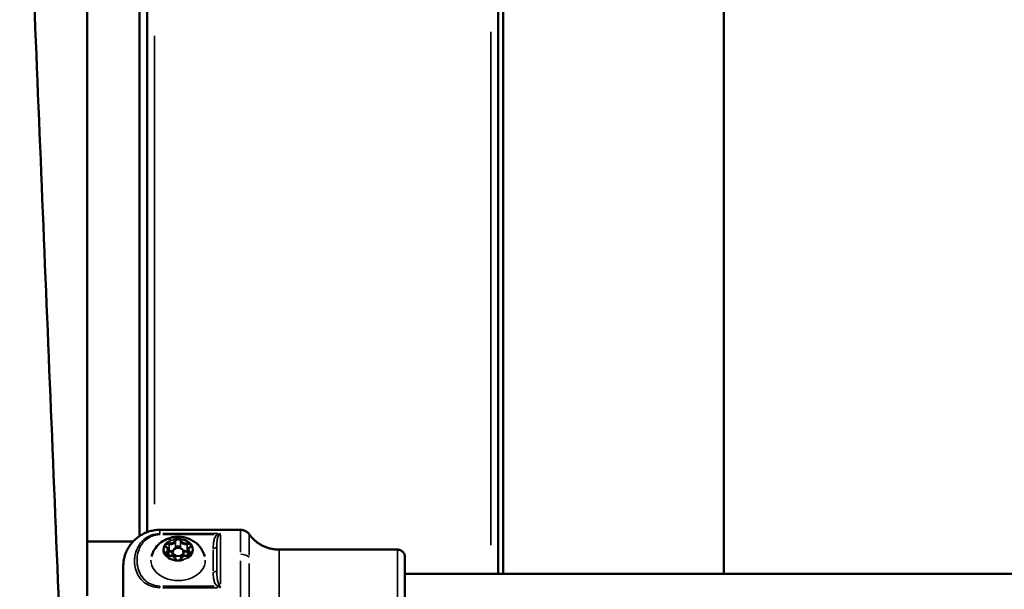
# Model space of a CAD drawing. Units: millimetres. Extents: x -6378 to 17772, y 13525 to 18495.
# Drawn here: x 6647 to 6916, y 14932 to 15088 of the extents above; entities that cross this region are included whole.
import ezdxf

# ---------------------------------------------------------------- set-up
doc = ezdxf.new("R2010")
doc.units = ezdxf.units.MM
doc.layers.add('MD_Visible', color=7, linetype='Continuous', lineweight=50)
doc.layers.add('MD_Visible Narrow', color=7, linetype='Continuous', lineweight=35)
doc.styles.get("Standard").update_dxf_attribs({"font": 'Square-721-BT.ttf'})
doc.dimstyles.new('OLCU', dxfattribs={"dimtxt": 300, "dimasz": 150, "dimexe": 0.18, "dimexo": 0.0625, "dimgap": 50, "dimtad": 1, "dimdec": 0, "dimlfac": 0.1, "dimrnd": 5, "dimzin": 0, "dimdsep": 46, "dimtxsty": 'Standard', "dimcen": 0.09, "dimse1": 1, "dimse2": 1, "dimadec": 0, "dimazin": 0, "dimtfac": 1, "dimtdec": 0, "dimtofl": 0, "dimtmove": 0, "dimatfit": 3, "dimfxl": 1, "dimtolj": 1, "dimtzin": 0, "dimarcsym": 0})

# ---------------------------------------------------------------- blocks, each defined once
blk = doc.blocks.new('*D6')
at = {"color": 0, "lineweight": -2, "transparency": 16777216}
blk.add_line((3481.21, 17917.53), (3481.21, 13706.4), dxfattribs=at)
at = {"color": 0, "transparency": 16777216}
for points in [[(3456.21, 17917.53), (3506.21, 17917.53), (3481.21, 18067.53)], [(3456.21, 13706.4), (3506.21, 13706.4), (3481.21, 13556.4)]]:
    blk.add_solid(points, dxfattribs=at)
at = {"layer": 'Defpoints', "color": 0, "transparency": 16777216}
for p in [(6698.15, 18067.53), (3481.21, 13556.4), (6629.8, 13556.4)]:
    blk.add_point(p, dxfattribs=at)
at = {"color": 0, "transparency": 16777216, "insert": (3303.19, 15811.97), "char_height": 250, "attachment_point": 5, "rotation": 90}
blk.add_mtext('\\A1;450', dxfattribs=at)
blk = doc.blocks.new('*D14')
at = {"color": 0, "lineweight": -2, "transparency": 16777216}
blk.add_line((3722.22, 18146.57), (9453.55, 18146.57), dxfattribs=at)
at = {"color": 0, "transparency": 16777216}
for points in [[(3722.22, 18171.57), (3722.22, 18121.57), (3572.22, 18146.57)], [(9453.55, 18171.57), (9453.55, 18121.57), (9603.55, 18146.57)]]:
    blk.add_solid(points, dxfattribs=at)
at = {"layer": 'Defpoints', "color": 0, "transparency": 16777216}
for p in [(9603.55, 18146.57), (9603.55, 13723.41), (3572.22, 13692.98)]:
    blk.add_point(p, dxfattribs=at)
at = {"color": 0, "transparency": 16777216, "insert": (6587.88, 18324.76), "char_height": 250, "attachment_point": 5}
blk.add_mtext('\\A1;605', dxfattribs=at)

msp = doc.modelspace()

# ---------------------------------------------------------------- linework, layer by layer
at = {"layer": 'MD_Visible', "extrusion": (0, 1, 0)}
for p, q in [((6838.98, 14936.52), (6838.98, 15102.53)), ((6777.33, 15098.9), (6777.33, 14936.52)), ((6778.68, 14936.52), (6778.68, 15098.9)), ((6664.98, 15094.21), (6664.98, 14930.45)), ((6679.28, 14946.84), (6679.28, 15092.21)), ((6681.33, 14947.89), (6681.33, 15091.16)), ((6681.33, 14946.51), (6681.33, 14946.51)), ((6677.53, 14945.35), (6664.98, 14945.35)), ((6688.33, 14941.37), (6688.33, 14942.47)), ((6691.33, 14941.37), (6691.33, 14942.47)), ((6943.31, 14936.52), (6751.83, 14936.52))]:
    msp.add_line(p, q, dxfattribs=at)
at = {"layer": 'MD_Visible'}
msp.add_ellipse((6689.83, 14942.47), major_axis=(1.5, 0), ratio=0.745336, dxfattribs=at)
for points, knots in [([(6604.68, 17391.62), (6604.68, 16453.62), (6604.68, 15515.62), (6604.68, 14577.62), (6604.68, 14575.49), (6604.8, 14573.28), (6605.43, 14568.92), (6605.93, 14566.77), (6607.37, 14562.75), (6608.32, 14560.86), (6610.63, 14557.48), (6611.99, 14555.99), (6614.81, 14553.58), (6616.32, 14552.55), (6619.61, 14550.77), (6621.39, 14550.03), (6625.11, 14548.85), (6627.06, 14548.42), (6630.96, 14547.85), (6632.93, 14547.71), (6636.73, 14547.71), (6638.69, 14547.85), (6642.6, 14548.42), (6644.54, 14548.85), (6648.26, 14550.03), (6650.05, 14550.77), (6653.34, 14552.55), (6654.85, 14553.58), (6656.3, 14554.82), (6656.42, 14554.92), (6656.53, 14555.02)], [0, 0, 0, 0, 1, 1, 1, 1.63731, 1.63731, 2.274621, 2.274621, 2.911931, 2.911931, 3.549242, 3.549242, 4.119478, 4.119478, 4.689714, 4.689714, 5.259951, 5.259951, 5.830187, 5.830187, 6.400423, 6.400423, 6.97066, 6.97066, 7.540896, 7.540896, 8.111132, 8.111132, 8.161662, 8.161662, 8.161662, 8.161662]), ([(6682.54, 14941.25), (6682.72, 14941.96), (6683.02, 14942.62), (6683.78, 14943.83), (6684.26, 14944.36), (6685.36, 14945.3), (6685.99, 14945.68), (6687.38, 14946.29), (6688.13, 14946.49), (6689.72, 14946.67), (6690.55, 14946.64), (6692.19, 14946.32), (6693.01, 14946.03), (6694.5, 14945.16), (6695.18, 14944.61), (6696.25, 14943.3), (6696.67, 14942.59), (6697.02, 14941.61), (6697.07, 14941.43), (6697.12, 14941.25)], [5.428607, 5.428607, 5.428607, 5.428607, 5.675753, 5.675753, 5.950684, 5.950684, 6.272693, 6.272693, 6.650329, 6.650329, 7.064752, 7.064752, 7.473219, 7.473219, 7.829572, 7.829572, 8.121741, 8.121741, 8.184961, 8.184961, 8.184961, 8.184961]), ([(6690.5, 14945.99), (6690.5, 14945.99), (6690.5, 14945.99), (6690.39, 14946.04), (6690.26, 14946.07), (6690.03, 14946.11), (6689.93, 14946.12), (6689.73, 14946.12), (6689.62, 14946.11), (6689.39, 14946.07), (6689.27, 14946.04), (6689.16, 14945.99), (6689.16, 14945.99), (6689.15, 14945.99)], [-0.0006567, -0.0006567, -0.0006567, -0.0006567, 0, 0, 0.0394171, 0.0394171, 0.0702393, 0.0702393, 0.1010616, 0.1010616, 0.1404787, 0.1404787, 0.1411354, 0.1411354, 0.1411354, 0.1411354]), ([(6686.85, 14945), (6686.85, 14945), (6686.84, 14944.99), (6686.73, 14944.95), (6686.62, 14944.88), (6686.46, 14944.75), (6686.4, 14944.69), (6686.29, 14944.55), (6686.25, 14944.48), (6686.19, 14944.32), (6686.17, 14944.23), (6686.17, 14944.13), (6686.17, 14944.13), (6686.17, 14944.12)], [-0.0006567, -0.0006567, -0.0006567, -0.0006567, 0, 0, 0.0394171, 0.0394171, 0.0702393, 0.0702393, 0.1010616, 0.1010616, 0.1404787, 0.1404787, 0.1411354, 0.1411354, 0.1411354, 0.1411354]), ([(6687.17, 14941.33), (6687.17, 14941.88), (6687.17, 14942.42), (6687.17, 14942.97), (6687.17, 14943.03), (6687.16, 14943.1), (6687.12, 14943.23), (6687.1, 14943.3), (6687.04, 14943.42), (6687, 14943.48), (6686.91, 14943.58), (6686.86, 14943.63), (6686.75, 14943.72), (6686.7, 14943.76), (6686.63, 14943.8), (6686.6, 14943.82), (6686.57, 14943.84), (6686.51, 14943.89), (6686.49, 14943.91), (6686.45, 14943.96), (6686.44, 14943.98), (6686.41, 14944.03), (6686.4, 14944.05), (6686.39, 14944.1), (6686.39, 14944.12), (6686.39, 14944.14)], [0, 0, 0, 0, 1, 1, 1, 1.182703, 1.182703, 1.365407, 1.365407, 1.54811, 1.54811, 1.730814, 1.730814, 1.913517, 1.913517, 1.913517, 2.096221, 2.096221, 2.278924, 2.278924, 2.461628, 2.461628, 2.644331, 2.644331, 2.827034, 2.827034, 2.827034, 2.827034]), ([(6693.27, 14944.14), (6693.27, 14944.12), (6693.27, 14944.1), (6693.25, 14944.05), (6693.25, 14944.03), (6693.22, 14943.98), (6693.21, 14943.96), (6693.17, 14943.91), (6693.14, 14943.89), (6693.09, 14943.84), (6693.06, 14943.82), (6693.02, 14943.8), (6692.96, 14943.76), (6692.9, 14943.72), (6692.8, 14943.63), (6692.75, 14943.58), (6692.66, 14943.48), (6692.62, 14943.42), (6692.56, 14943.3), (6692.53, 14943.23), (6692.5, 14943.1), (6692.49, 14943.03), (6692.49, 14942.97), (6692.49, 14942.42), (6692.49, 14941.88), (6692.49, 14941.33)], [0, 0, 0, 0, 0.182703, 0.182703, 0.365407, 0.365407, 0.54811, 0.54811, 0.730814, 0.730814, 0.913517, 0.913517, 0.913517, 1.096221, 1.096221, 1.278924, 1.278924, 1.461628, 1.461628, 1.644331, 1.644331, 1.827034, 1.827034, 1.827034, 2.827034, 2.827034, 2.827034, 2.827034]), ([(6693.49, 14944.12), (6693.49, 14944.13), (6693.49, 14944.13), (6693.49, 14944.23), (6693.47, 14944.32), (6693.4, 14944.48), (6693.36, 14944.55), (6693.26, 14944.69), (6693.2, 14944.75), (6693.04, 14944.88), (6692.93, 14944.95), (6692.81, 14944.99), (6692.81, 14945), (6692.81, 14945)], [-0.0006567, -0.0006567, -0.0006567, -0.0006567, 0, 0, 0.0394171, 0.0394171, 0.0702393, 0.0702393, 0.1010616, 0.1010616, 0.1404787, 0.1404787, 0.1411354, 0.1411354, 0.1411354, 0.1411354]), ([(6686.17, 14942.14), (6686.17, 14942.14), (6686.17, 14942.14), (6686.17, 14942.04), (6686.19, 14941.93), (6686.25, 14941.76), (6686.29, 14941.69), (6686.4, 14941.55), (6686.46, 14941.5), (6686.62, 14941.37), (6686.73, 14941.32), (6686.84, 14941.27), (6686.85, 14941.27), (6686.85, 14941.27)], [-0.0006567, -0.0006567, -0.0006567, -0.0006567, 0, 0, 0.0394171, 0.0394171, 0.0702393, 0.0702393, 0.1010616, 0.1010616, 0.1404787, 0.1404787, 0.1411354, 0.1411354, 0.1411354, 0.1411354]), ([(6693.27, 14941.79), (6693.27, 14941.74), (6693.26, 14941.69), (6693.2, 14941.59), (6693.16, 14941.55), (6693.07, 14941.47), (6693.02, 14941.43), (6692.89, 14941.38), (6692.83, 14941.36), (6692.69, 14941.33), (6692.61, 14941.33), (6692.47, 14941.33), (6692.4, 14941.34), (6692.31, 14941.36), (6692.3, 14941.37), (6692.28, 14941.37), (6692.15, 14941.41), (6692.01, 14941.43), (6691.73, 14941.44), (6691.59, 14941.43), (6691.32, 14941.37), (6691.19, 14941.32), (6690.95, 14941.19), (6690.85, 14941.11), (6690.68, 14940.93), (6690.61, 14940.83), (6690.55, 14940.66), (6690.53, 14940.61), (6690.52, 14940.56), (6690.51, 14940.5), (6690.49, 14940.44), (6690.4, 14940.35), (6690.36, 14940.31), (6690.25, 14940.24), (6690.19, 14940.21), (6690.06, 14940.17), (6689.99, 14940.16), (6689.84, 14940.15), (6689.77, 14940.15), (6689.62, 14940.17), (6689.55, 14940.18), (6689.43, 14940.23), (6689.37, 14940.26), (6689.28, 14940.33), (6689.24, 14940.37), (6689.17, 14940.44), (6689.15, 14940.49), (6689.14, 14940.54), (6689.13, 14940.55), (6689.13, 14940.56), (6689.11, 14940.66), (6689.08, 14940.76), (6688.96, 14940.95), (6688.89, 14941.04), (6688.7, 14941.2), (6688.59, 14941.26), (6688.35, 14941.37), (6688.21, 14941.41), (6687.93, 14941.44), (6687.79, 14941.45), (6687.56, 14941.42), (6687.47, 14941.4), (6687.38, 14941.37), (6687.31, 14941.35), (6687.24, 14941.34), (6687.09, 14941.33), (6687.02, 14941.33), (6686.88, 14941.35), (6686.81, 14941.37), (6686.68, 14941.41), (6686.63, 14941.44), (6686.53, 14941.51), (6686.49, 14941.55), (6686.43, 14941.63), (6686.41, 14941.67), (6686.39, 14941.74), (6686.39, 14941.76), (6686.39, 14941.79)], [0, 0, 0, 0, 0.392143, 0.392143, 0.738226, 0.738226, 1.032907, 1.032907, 1.319544, 1.319544, 1.606121, 1.606121, 1.893091, 1.893091, 1.960715, 1.960715, 1.960715, 2.301406, 2.301406, 2.643299, 2.643299, 2.984647, 2.984647, 3.321046, 3.321046, 3.639914, 3.639914, 3.787749, 3.787749, 3.787749, 4.229486, 4.229486, 4.53921, 4.53921, 4.827982, 4.827982, 5.114277, 5.114277, 5.401166, 5.401166, 5.687927, 5.687927, 5.974257, 5.974257, 6.26497, 6.26497, 6.581241, 6.581241, 6.661981, 6.661981, 6.661981, 6.946092, 6.946092, 7.249842, 7.249842, 7.576903, 7.576903, 7.915883, 7.915883, 8.257607, 8.257607, 8.489016, 8.489016, 8.489016, 8.775315, 8.775315, 9.062215, 9.062215, 9.34896, 9.34896, 9.635305, 9.635305, 9.926282, 9.926282, 10.243737, 10.243737, 10.44973, 10.44973, 10.44973, 10.44973]), ([(6692.81, 14941.27), (6692.81, 14941.27), (6692.81, 14941.27), (6692.93, 14941.32), (6693.04, 14941.37), (6693.2, 14941.5), (6693.26, 14941.55), (6693.36, 14941.69), (6693.4, 14941.76), (6693.47, 14941.93), (6693.49, 14942.04), (6693.49, 14942.14), (6693.49, 14942.14), (6693.49, 14942.14)], [-0.0006567, -0.0006567, -0.0006567, -0.0006567, 0, 0, 0.0394171, 0.0394171, 0.0702393, 0.0702393, 0.1010616, 0.1010616, 0.1404787, 0.1404787, 0.1411354, 0.1411354, 0.1411354, 0.1411354]), ([(6689.15, 14940.28), (6689.16, 14940.28), (6689.16, 14940.27), (6689.27, 14940.22), (6689.39, 14940.18), (6689.62, 14940.13), (6689.73, 14940.12), (6689.93, 14940.12), (6690.03, 14940.13), (6690.26, 14940.18), (6690.39, 14940.22), (6690.5, 14940.27), (6690.5, 14940.28), (6690.5, 14940.28)], [-0.0006567, -0.0006567, -0.0006567, -0.0006567, 0, 0, 0.0394171, 0.0394171, 0.0702393, 0.0702393, 0.1010616, 0.1010616, 0.1404787, 0.1404787, 0.1411354, 0.1411354, 0.1411354, 0.1411354])]:
    msp.add_open_spline(points, degree=3, knots=knots, dxfattribs=at)
for points, weights, degree, knots in [([(6668.78, 14451.61), (6672.09, 14451.69), (6674.44, 14451.75), (6676.78, 14451.8), (6676.78, 14451.8), (6661.94, 14813.62), (6647.1, 15175.44)], [1, 0.923878276602, 1, 0.923878276602, 1, 1, 1], 2, [0, 0, 0, 0.785405, 0.785405, 1.570809, 1.570809, 2.570809, 2.570809, 2.570809]), ([(6680.62, 14912.21), (6680.76, 14912.17), (6680.9, 14912.12), (6681.6, 14911.9), (6682.24, 14911.75), (6683.55, 14911.56), (6684.22, 14911.51), (6684.83, 14911.51), (6689.66, 14911.51), (6694.5, 14911.51), (6699.33, 14911.51), (6699.77, 14911.51), (6700.24, 14911.56), (6701.1, 14911.75), (6701.49, 14911.9), (6702.11, 14912.26), (6702.38, 14912.49), (6702.74, 14913.02), (6702.83, 14913.32), (6702.83, 14913.91), (6702.74, 14914.23), (6702.38, 14914.85), (6702.11, 14915.14), (6701.49, 14915.61), (6701.1, 14915.83), (6700.24, 14916.11), (6699.77, 14916.18), (6699.33, 14916.18), (6694.5, 14916.18), (6689.66, 14916.18), (6684.83, 14916.18), (6684.22, 14916.18), (6683.55, 14916.22), (6682.24, 14916.42), (6681.6, 14916.57), (6680.47, 14916.92), (6679.87, 14917.16), (6678.75, 14917.72), (6678.24, 14918.04), (6677.36, 14918.7), (6676.92, 14919.1), (6676.17, 14919.95), (6675.85, 14920.4), (6675.37, 14921.29), (6675.16, 14921.8), (6674.89, 14922.85), (6674.83, 14923.38), (6674.83, 14923.87), (6674.83, 14928.76), (6674.83, 14933.64), (6674.83, 14938.52), (6674.83, 14944.38), (6678.97, 14948.52), (6684.83, 14948.52), (6692.17, 14948.52), (6699.52, 14948.52), (6706.86, 14948.52), (6707.84, 14948.52), (6708.72, 14948.07), (6709.29, 14947.28), (6711.21, 14944.62), (6714.13, 14943.12), (6717.41, 14943.12), (6728.21, 14943.12), (6739.02, 14943.12), (6749.83, 14943.12)], [1, 1, 1, 1, 1, 1, 1, 1, 1, 1, 1, 1, 1, 1, 1, 1, 1, 1, 1, 1, 1, 1, 1, 1, 1, 1, 1, 1, 1, 1, 1, 1, 1, 1, 1, 1, 1, 1, 1, 1, 1, 1, 1, 1, 1, 1, 1, 1, 1, 1, 1, 0.804737854125, 0.804737854125, 1, 1, 1, 1, 0.926744448949, 0.926744448949, 1, 0.926744448949, 0.926744448949, 1, 1, 1, 1], 3, [0, 0, 0, 0, 0.044439, 0.044439, 0.228001, 0.228001, 0.411564, 0.411564, 0.411564, 1.411564, 1.411564, 1.411564, 1.543699, 1.543699, 1.675834, 1.675834, 1.807965, 1.807965, 1.940097, 1.940097, 2.072228, 2.072228, 2.204359, 2.204359, 2.336494, 2.336494, 2.468629, 2.468629, 2.468629, 3.468629, 3.468629, 3.468629, 3.652192, 3.652192, 3.835754, 3.835754, 4.020759, 4.020759, 4.205765, 4.205765, 4.394017, 4.394017, 4.582269, 4.582269, 4.779106, 4.779106, 4.975944, 4.975944, 4.975944, 5.975944, 5.975944, 5.975944, 7.54674, 7.54674, 7.54674, 8.54674, 8.54674, 8.54674, 9.493131, 9.493131, 9.493131, 10.439521, 10.439521, 10.439521, 11.439521, 11.439521, 11.439521, 11.439521]), ([(6749.83, 14943.12), (6751.83, 14943.12), (6751.83, 14941.12), (6751.83, 14928.52), (6751.83, 14915.92), (6751.83, 14913.92), (6749.83, 14913.92), (6733.62, 14913.92), (6717.41, 14913.92), (6712.29, 14913.92), (6709.29, 14909.77), (6708.39, 14908.52), (6706.86, 14908.52), (6695.84, 14908.52), (6684.83, 14908.52), (6680.08, 14908.52), (6677.07, 14912.21)], [1, 0.707106781187, 1, 1, 1, 0.707106781187, 1, 1, 1, 0.890116673425, 1, 0.890116673425, 1, 1, 1, 0.903177005334, 1], 2, [0, 0, 0, 1.570796, 1.570796, 2.570796, 2.570796, 4.141593, 4.141593, 5.141593, 5.141593, 6.087983, 6.087983, 7.034373, 7.034373, 8.034373, 8.034373, 8.921739, 8.921739, 8.921739])]:
    msp.add_rational_spline(points, weights, degree=degree, knots=knots, dxfattribs=at)
at = {"layer": 'MD_Visible Narrow', "extrusion": (0, 1, 0)}
for p, q in [((6675.3, 14487.99), (6648.58, 15139.26)), ((6838.98, 15094.23), (6838.98, 14944.82)), ((6664.98, 14938.64), (6664.98, 15086.02)), ((6683.33, 15083.53), (6683.33, 14955.52)), ((6775.33, 14944.32), (6775.33, 15084.61)), ((6683.33, 14947.32), (6683.33, 14947.32)), ((6684.83, 14948.52), (6684.83, 14947.59)), ((6684.83, 14947.23), (6684.83, 14947.48)), ((6685.61, 14947.21), (6699.7, 14947.21)), ((6700.6, 14947.49), (6685.66, 14947.49)), ((6701.43, 14947.14), (6701.43, 14933.72)), ((6706.86, 14948.5), (6706.86, 14942.47)), ((6709.29, 14947.26), (6709.29, 14941.6)), ((6687.35, 14944.54), (6687.35, 14942.98)), ((6689.13, 14945.31), (6689.13, 14943.75)), ((6690.52, 14945.31), (6690.52, 14943.75)), ((6692.3, 14944.54), (6692.3, 14942.98)), ((6686.66, 14942.16), (6686.66, 14941.47)), ((6690.58, 14941.46), (6690.58, 14940.78)), ((6693, 14942.16), (6693, 14941.47)), ((6699.43, 14943.09), (6699.43, 14937.28)), ((6717.41, 14942.94), (6717.41, 14914.1)), ((6749.83, 14942.94), (6749.83, 14914.1)), ((6706.86, 14940.06), (6706.86, 14908.65)), ((6709.29, 14939.34), (6709.29, 14909.89)), ((6684.83, 14933.15), (6684.83, 14932.73)), ((6699.7, 14933.17), (6685.61, 14933.17)), ((6685.66, 14932.71), (6700.6, 14932.71))]:
    msp.add_line(p, q, dxfattribs=at)
at = {"layer": 'MD_Visible Narrow'}
for centre, major_axis, ratio, start_param, end_param in [((6689.04, 14940.54), (-2.34, 5.45), 0.333344, -0.449222, -0.023643), ((6689.83, 14943.1), (4.1, 0), 0.745336, 5.393067, 8.220501), ((6689.83, 14943.1), (4.1, 0), 0.745336, 2.251475, 5.078908), ((6687.09, 14944.31), (0.95, 0), 0.745336, 3.441467, 4.022813), ((6686.51, 14943.58), (0.125, 0.217), 0.407324, 0.047732, 0.906908), ((6687.09, 14944.31), (0.95, 0), 0.745336, 1.213175, 1.794521), ((6687.85, 14945.52), (1.3, 0), 0.745336, 4.413822, 6.058153), ((6689.83, 14945.49), (0.95, 0), 0.745336, 2.39427, 2.975615), ((6688.89, 14945.42), (0.246, -0.044), 0.660741, 6.480384, 7.8941), ((6689.83, 14943.59), (0.7, 0), 0.745336, 0.277392, 2.864201), ((6690.27, 14943.64), (0.246, 0.044), 0.660741, 5.149789, 6.111119), ((6689.83, 14945.49), (0.95, 0), 0.745336, 0.165977, 0.747323), ((6691.81, 14945.52), (1.3, 0), 0.745336, 3.366625, 5.010956), ((6692.21, 14944.8), (-0.073, 0.239), 0.253417, 3.911324, 5.325041), ((6692.57, 14944.31), (0.95, 0), 0.745336, 1.347072, 1.928418), ((6692.57, 14944.31), (0.95, 0), 0.745336, 5.401965, 5.983311), ((6687.09, 14941.95), (0.95, 0), 0.745336, 2.260372, 2.841718), ((6685.87, 14942.97), (1.3, 0), 0.745336, 5.415344, 6.237509), ((6687.09, 14941.95), (0.95, 0), 0.745336, 4.488665, 5.07001), ((6687.09, 14942.41), (0.7, 0), 0.745336, 1.19483, 1.445976), ((6685.87, 14941.07), (1.55, 0), 0.745336, 0.279362, 0.56057), ((6687.26, 14942.72), (0.073, 0.239), 0.253417, 4.099737, 5.513454), ((6687.85, 14943.62), (1.55, 0), 0.745336, 4.357819, 4.9941), ((6691.81, 14943.62), (1.55, 0), 0.745336, 4.430678, 5.066959), ((6692.21, 14941.13), (0.073, 0.239), 0.253417, 0.04398, 0.835625), ((6692.57, 14941.95), (0.95, 0), 0.745336, 4.354768, 4.936113), ((6693.79, 14941.07), (1.55, 0), 0.745336, 2.581023, 2.862231), ((6692.57, 14942.41), (0.7, 0), 0.745336, 1.695617, 1.946762), ((6693.79, 14942.97), (1.3, 0), 0.745336, 3.187269, 4.009434), ((6692.57, 14941.95), (0.95, 0), 0.745336, 0.299874, 0.88122), ((6706.86, 14939.85), (3, 0), 0.666689, 0.671725, 1.523477), ((6689.83, 14940.77), (0.95, 0), 0.745336, 3.30757, 3.888916), ((6688.89, 14940.51), (0.246, 0.044), 0.660741, 0.072607, 1.379531), ((6689.83, 14940.77), (0.95, 0), 0.745336, 5.535862, 6.117208), ((6701.37, 14932.59), (-0.93, 1.84), 0.050544, 4.778556, 5.249019)]:
    msp.add_ellipse(centre, major_axis=major_axis, ratio=ratio, start_param=start_param, end_param=end_param, dxfattribs=at)
at = {"layer": 'MD_Visible Narrow', "extrusion": (1.22465e-16, -2.46519e-32, -1)}
msp.add_ellipse((6700.48, 14947.88), major_axis=(-0.663, 0.749), ratio=0.510015, start_param=3.554163, end_param=4.156295, dxfattribs=at)
at = {"layer": 'MD_Visible Narrow', "extrusion": (1.22465e-16, 2.46519e-32, -1)}
for centre, major_axis, ratio, start_param, end_param in [((6701.37, 14946.45), (0.73, 1.14), 0.51465, -1.330222, -0.859759), ((6693.15, 14942.35), (0.125, 0.217), 0.407324, 3.836289, 5.250006)]:
    msp.add_ellipse(centre, major_axis=major_axis, ratio=ratio, start_param=start_param, end_param=end_param, dxfattribs=at)
at = {"layer": 'MD_Visible Narrow', "extrusion": (1.22465e-16, 6.72623e-44, -1)}
msp.add_ellipse((6689.83, 14943.13), major_axis=(-3.89, 0), ratio=0.745336, start_param=5.969013, end_param=6.597357, dxfattribs=at)
at = {"layer": 'MD_Visible Narrow', "extrusion": (1.22465e-16, 0, -1)}
for centre, major_axis, ratio, start_param, end_param in [((6687.09, 14944.14), (-0.7, 0), 0.745336, 0.098036, 1.862679), ((6685.87, 14943.13), (-1.05, 0), 0.745336, 2.319427, 3.963758), ((6687.85, 14943.79), (-1.3, 0), 0.745336, 3.288121, 3.519384), ((6689.83, 14945.32), (-0.7, 0), 0.745336, 0.277392, 2.864201), ((6690.77, 14945.42), (-0.246, -0.044), 0.660741, 6.480384, 7.8941), ((6691.81, 14943.79), (-1.3, 0), 0.745336, 5.905394, 6.136657), ((6691.81, 14945.69), (-1.05, 0), 0.745336, 4.413822, 6.058153), ((6692.57, 14944.14), (-0.7, 0), 0.745336, 1.278914, 3.043557), ((6693.79, 14943.13), (-1.05, 0), 0.745336, 5.46102, 7.105351), ((6693.15, 14943.58), (-0.125, 0.217), 0.407324, 0.047732, 0.906908), ((6689.83, 14943.13), (-3.89, 0), 0.745336, 2.827421, 3.455765), ((6687.09, 14941.79), (-0.7, 0), 0.745336, 0.045676, 0.867841), ((6689.83, 14943.13), (-3.89, 0), 0.745336, 4.921816, 5.55016), ((6687.09, 14942.24), (-0.45, 0), 0.745336, 1.754613, 1.949867), ((6687.45, 14941.13), (-0.073, 0.239), 0.253417, 0.04398, 0.835625), ((6687.85, 14940.58), (-1.05, 0), 0.745336, 1.27223, 2.916561), ((6692.57, 14941.79), (-0.7, 0), 0.745336, 2.273751, 3.095917), ((6689.83, 14940.19), (-7.43, 0), 0.745336, 3.125315, 6.299463), ((6690.77, 14940.51), (-0.246, 0.044), 0.660741, 0.072607, 1.379531), ((6689.83, 14943.13), (-3.89, 0), 0.745336, 4.206244, 4.520416), ((6691.77, 14940.29), (-0.198, 0.459), 0.333344, 0.933652, 1.328611)]:
    msp.add_ellipse(centre, major_axis=major_axis, ratio=ratio, start_param=start_param, end_param=end_param, dxfattribs=at)
at = {"layer": 'MD_Visible Narrow', "extrusion": (1.22465e-16, 8.96831e-44, -1)}
for centre, major_axis, start_param, end_param in [((6689.83, 14943.13), (-3.89, 0), 0.733025, 1.36137), ((6687.85, 14943.79), (-1.3, 0), 4.257232, 5.05783)]:
    msp.add_ellipse(centre, major_axis=major_axis, ratio=0.745336, start_param=start_param, end_param=end_param, dxfattribs=at)
at = {"layer": 'MD_Visible Narrow', "extrusion": (1.22465e-16, 6.16298e-33, -1)}
for centre, major_axis, start_param, end_param in [((6687.45, 14944.8), (0.073, 0.239), 3.911324, 5.325041), ((6692.4, 14942.72), (-0.073, 0.239), 4.099737, 5.513454)]:
    msp.add_ellipse(centre, major_axis=major_axis, ratio=0.253417, start_param=start_param, end_param=end_param, dxfattribs=at)
at = {"layer": 'MD_Visible Narrow', "extrusion": (1.22465e-16, 4.48416e-44, -1)}
for centre, major_axis, start_param, end_param in [((6687.85, 14945.69), (-1.05, 0), 3.366625, 5.010956), ((6691.81, 14943.79), (-1.3, 0), 4.366948, 5.167546)]:
    msp.add_ellipse(centre, major_axis=major_axis, ratio=0.745336, start_param=start_param, end_param=end_param, dxfattribs=at)
at = {"layer": 'MD_Visible Narrow', "extrusion": (1.22465e-16, 1.84889e-32, -1)}
msp.add_ellipse((6689.38, 14943.64), major_axis=(-0.246, 0.044), ratio=0.660741, start_param=5.149789, end_param=6.111119, dxfattribs=at)
at = {"layer": 'MD_Visible Narrow', "extrusion": (1.22465e-16, 2.24208e-44, -1)}
for centre, major_axis, start_param, end_param in [((6689.83, 14943.42), (-0.45, 0), 0.470193, 2.6714), ((6691.81, 14940.58), (-1.05, 0), 0.225032, 1.869363)]:
    msp.add_ellipse(centre, major_axis=major_axis, ratio=0.745336, start_param=start_param, end_param=end_param, dxfattribs=at)
at = {"layer": 'MD_Visible Narrow', "extrusion": (1.22465e-16, -6.72623e-44, -1)}
for centre, major_axis, ratio, start_param, end_param in [((6689.83, 14943.13), (-3.89, 0), 0.745336, 1.780223, 2.408567), ((6699.43, 14944.08), (-1, 0), 0.666689, 3.220132, 4.633849), ((6699.43, 14937.63), (-1, 0), 0.666689, 3.220132, 4.633849)]:
    msp.add_ellipse(centre, major_axis=major_axis, ratio=ratio, start_param=start_param, end_param=end_param, dxfattribs=at)
at = {"layer": 'MD_Visible Narrow', "extrusion": (1.22465e-16, 1.2326e-32, -1)}
for centre, major_axis, ratio, start_param, end_param in [((6686.51, 14942.35), (-0.125, 0.217), 0.407324, 1.03318, 2.446896), ((6700.48, 14933.83), (0.663, 0.749), 0.510015, 1.457855, 2.059987)]:
    msp.add_ellipse(centre, major_axis=major_axis, ratio=ratio, start_param=start_param, end_param=end_param, dxfattribs=at)
at = {"layer": 'MD_Visible Narrow', "extrusion": (1.22465e-16, 1.34525e-43, -1)}
msp.add_ellipse((6689.83, 14943.13), major_axis=(-3.89, 0), ratio=0.745336, start_param=3.857164, end_param=4.171336, dxfattribs=at)
at = {"layer": 'MD_Visible Narrow', "extrusion": (1.22465e-16, -2.24208e-44, -1)}
msp.add_ellipse((6692.57, 14942.24), major_axis=(-0.45, 0), ratio=0.745336, start_param=1.191725, end_param=1.38698, dxfattribs=at)
at = {"layer": 'MD_Visible Narrow'}
for points, knots in [([(6684.83, 14947.49), (6683.19, 14947.49), (6681.63, 14946.85), (6679.57, 14945.15), (6678.93, 14944.16), (6678.26, 14942.51), (6678.09, 14941.87), (6677.94, 14940.81), (6677.91, 14940.41), (6677.91, 14939.19), (6678.02, 14938.39), (6678.65, 14936.35), (6679.36, 14935.11), (6681.67, 14933.31), (6683.21, 14932.71), (6684.83, 14932.71)], [0, 0, 0, 0, 0.1775, 0.1775, 0.3375, 0.3375, 0.4375, 0.4375, 0.5, 0.5, 0.625, 0.625, 0.825, 0.825, 1, 1, 1, 1]), ([(6684.83, 14933.17), (6683.37, 14933.17), (6681.99, 14933.74), (6679.91, 14935.47), (6679.26, 14936.67), (6678.7, 14938.64), (6678.6, 14939.41), (6678.6, 14940.58), (6678.63, 14940.96), (6678.76, 14941.97), (6678.91, 14942.58), (6679.52, 14944.13), (6680.1, 14945.05), (6681.95, 14946.62), (6683.35, 14947.21), (6684.83, 14947.21)], [0, 0, 0, 0, 0.175, 0.175, 0.375, 0.375, 0.5, 0.5, 0.5625, 0.5625, 0.6625, 0.6625, 0.8225, 0.8225, 1, 1, 1, 1]), ([(6701.43, 14947.49), (6701.43, 14947.49), (6701.43, 14947.49), (6701.1, 14947.44), (6700.78, 14947.34), (6700.48, 14947.21), (6700.32, 14947.07), (6699.93, 14946.58), (6699.48, 14945.3), (6699.43, 14944.17), (6699.43, 14943.42)], [0, 0, 0, 0, 0.0008093, 0.0008093, 0.1397689, 0.1397689, 0.1397689, 0.2153142, 0.3664046, 0.6685856, 0.6685856, 0.6685856, 0.6685856]), ([(6700.95, 14933.61), (6700.79, 14933.9), (6700.59, 14934.64), (6700.44, 14936.01), (6700.43, 14937.02), (6700.43, 14937.63), (6700.43, 14939.78), (6700.43, 14941.93), (6700.43, 14944.08), (6700.43, 14944.74), (6700.45, 14945.66), (6700.68, 14946.61), (6700.87, 14946.96), (6700.95, 14947.06)], [0, 0, 0, 0, 0.151085, 0.302171, 0.528798, 0.528798, 0.528798, 1.528798, 1.528798, 1.528798, 1.830979, 1.98207, 2.057615, 2.057615, 2.057615, 2.057615]), ([(6699.43, 14936.96), (6699.43, 14936.4), (6699.46, 14935.45), (6699.76, 14934.16), (6700.16, 14933.45), (6700.48, 14933.17), (6700.78, 14933.03), (6701.1, 14932.88), (6701.43, 14932.71), (6701.43, 14932.71), (6701.43, 14932.71)], [0, 0, 0, 0, 0.2266279, 0.3777131, 0.5287984, 0.5287984, 0.5287984, 0.667758, 0.667758, 0.6685673, 0.6685673, 0.6685673, 0.6685673])]:
    msp.add_open_spline(points, degree=3, knots=knots, dxfattribs=at)

# ---------------------------------------------------------------- dimensions: what is measured, and where the dimension line sits
dim = msp.add_linear_dim(base=(9603.55, 18146.57), p1=(3572.22, 13692.98), p2=(9603.55, 13723.41), dimstyle='OLCU', override={"dimtxt": 250})
dim.commit()
dim.dimension.update_dxf_attribs({"geometry": '*D14', "text_midpoint": (6587.88, 18324.76)})
dim = msp.add_linear_dim(base=(3481.21, 13556.4), p1=(6698.15, 18067.53), p2=(6629.8, 13556.4), angle=90, dimstyle='OLCU', override={"dimtxt": 250})
dim.commit()
dim.dimension.update_dxf_attribs({"geometry": '*D6', "text_midpoint": (3303.19, 15811.97)})

doc.saveas('drawing.dxf')
